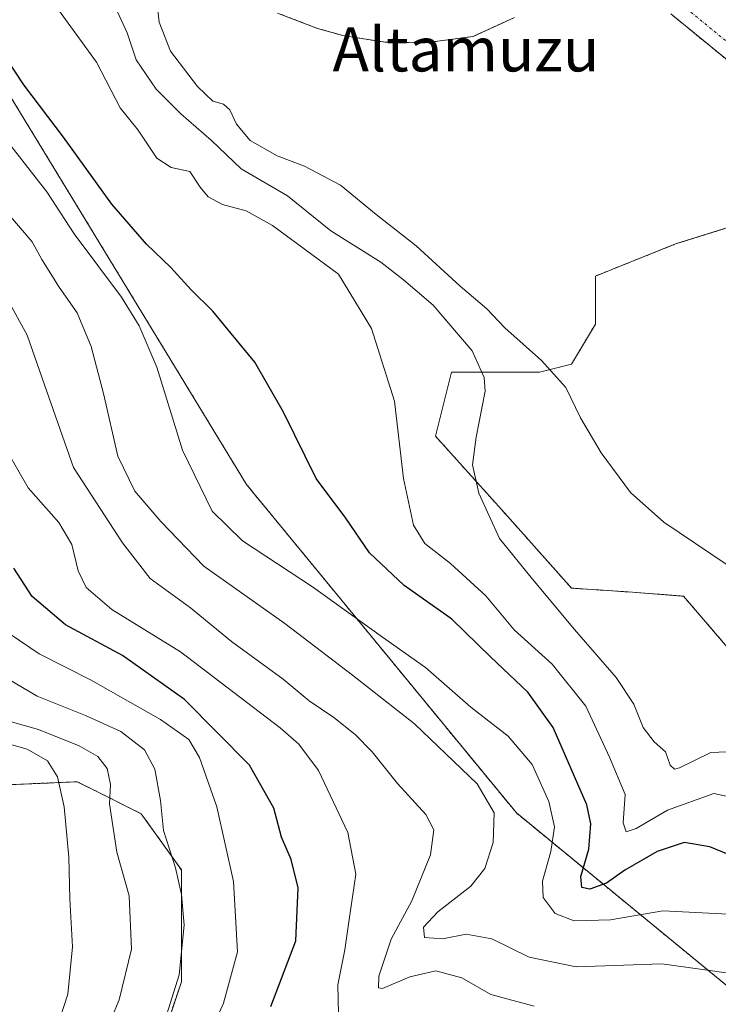
# Model space of a CAD drawing. Units: metres. Extents: x 593426 to 596856, y 4756829 to 4759190.
# Drawn here: x 595094 to 595221, y 4757073 to 4757253 of the extents above; entities that cross this region are included whole.
import ezdxf
from ezdxf.enums import TextEntityAlignment as Align

# ---------------------------------------------------------------- set-up
doc = ezdxf.new("R2010")
doc.units = ezdxf.units.M
doc.header["$MEASUREMENT"] = 0
doc.linetypes.add('TRAZO_Y_PUNTO', pattern=[1, 0.5, -0.25, 0, -0.25])
doc.linetypes.add('TRAZOS', pattern=[0.75, 0.5, -0.25])
for name, color, linetype, lineweight in [('Arbolado forestal', 92, 'TRAZOS', 0), ('Arbolado forestal CxS', 92, 'Continuous', 0), ('Corriente natural Cxs', 5, 'Continuous', 13), ('Corriente natural eje', 5, 'TRAZO_Y_PUNTO', 0), ('Corriente natural superficial', 5, 'Continuous', 13), ('Curva de nivel maestra', 36, 'Continuous', 30), ('Curva de nivel normal', 36, 'Continuous', 0), ('Prado', 92, 'Continuous', 0), ('Prado CxS', 92, 'Continuous', 0), ('Suelo desnudo', 252, 'Continuous', 0), ('Suelo desnudo CxS', 43, 'Continuous', 0), ('Texto cartográfico', 19, 'Continuous', 0)]:
    doc.layers.add(name, color=color, linetype=linetype, lineweight=lineweight)
doc.styles.add('Arial', font='txt', dxfattribs={"height": 0.2})

# ---------------------------------------------------------------- blocks, each defined once
blk = doc.blocks.new('*U163')
at = {"layer": 'Arbolado forestal CxS', "color": 92, "linetype": 'Continuous', "lineweight": 0}
for points in [[(594829.63, 4757026.58, 630.87), (594870.41, 4756997.46, 625.48), (594905.36, 4756974.15, 619.99), (594949.05, 4756955.22, 608.03), (595000.02, 4756952.31, 588.19), (595049.53, 4756959.59, 574.1), (595083.03, 4756991.63, 555.47), (595109.24, 4757033.86, 536.1), (595123.8, 4757077.55, 534.57), (595123.8, 4757097.94, 534.46), (595116.52, 4757108.13, 536.99), (595109.13, 4757111.83, 540.86), (595104.87, 4757113.96, 543.02), (595071.38, 4757112.5, 558.81), (594978.18, 4757122.69, 595.42), (594966.53, 4757134.34, 598.21), (594947.59, 4757157.64, 606.76), (594925.75, 4757180.94, 612.79), (594914.54, 4757168.57, 619.36), (594901.38, 4757150.76, 625.36), (594868.09, 4757149.99, 638.27), (594849.51, 4757158.5, 644.31)], [(595092.67, 4757238.72, 501.18), (595135.67, 4757168.03, 502.38), (595184.76, 4757108.28, 508.16), (595260.6, 4757046.02, 518.13)]]:
    blk.add_polyline3d(points, dxfattribs=at)
blk = doc.blocks.new('*U226')
at = {"layer": 'Curva de nivel maestra', "color": 36, "linetype": 'Continuous', "lineweight": 30}
blk.add_polyline3d([(595140.07, 4757073.07, 525), (595144.63, 4757085, 525), (595145.03, 4757094.68, 525), (595143.76, 4757099.79, 525), (595142.01, 4757103.89, 525), (595140.6, 4757109.14, 525), (595136.17, 4757116.95, 525), (595124.36, 4757128.95, 525), (595113.09, 4757136.96, 525), (595102.74, 4757142.54, 525), (595096.66, 4757147.67, 525), (595093.3, 4757152.8, 525)], dxfattribs=at)

msp = doc.modelspace()

# ---------------------------------------------------------------- linework, layer by layer
at = {"layer": 'Arbolado forestal', "color": 92, "linetype": 'TRAZOS', "lineweight": 0}
for points in [[(595290.86, 4757025.26, 522.65), (595260.6, 4757046.02, 518.13), (595184.76, 4757108.28, 508.16), (595135.67, 4757168.03, 502.38), (595092.67, 4757238.73, 501.18), (595059.44, 4757272.83, 512.49), (595032.38, 4757288.68, 531.6), (594989.41, 4757305.4, 553.05), (594962.71, 4757324.69, 565.11), (594959.66, 4757326.89, 566.35), (594946.26, 4757346.88, 568.62)], [(595141.31, 4757253.82, 483.33), (595148.58, 4757251.04, 483.37), (595153.21, 4757249.72, 483.79), (595160.88, 4757248.53, 484.8), (595168.16, 4757248.4, 483.82), (595176.89, 4757249.59, 483.67), (595184.43, 4757253.03, 483.32)], [(595212.84, 4757253.68, 481.62), (595224.15, 4757244.44, 482.4), (595231.58, 4757237.73, 482.01), (595235.19, 4757235, 481.75), (595239.51, 4757232.46, 481.17), (595259.91, 4757222.24, 480.79), (595276.71, 4757215.24, 480.48), (595283.19, 4757212.76, 480.53), (595286.53, 4757211.83, 480.41)], [(595237.01, 4757219.09, 482.13), (595213.71, 4757211.81, 482.52), (595199.15, 4757205.98, 482.82), (595199.15, 4757197.24, 482.77), (595194.78, 4757189.96, 483.91), (595188.95, 4757188.51, 486.01), (595172.93, 4757188.51, 492.16), (595170.02, 4757176.86, 492), (595183.12, 4757162.29, 488.58), (595194.78, 4757149.19, 487.97), (595205.1, 4757148.5, 486.38), (595215.16, 4757147.73, 485.83), (595223.9, 4757137.53, 486.13)], [(594849.51, 4757158.5, 644.31), (594868.09, 4757149.99, 638.27), (594901.38, 4757150.76, 625.36), (594914.54, 4757168.57, 619.36), (594925.75, 4757180.94, 612.79), (594937.36, 4757168.56, 611.15), (594947.59, 4757157.64, 606.76), (594966.52, 4757134.34, 598.21), (594978.17, 4757122.69, 595.42), (595071.38, 4757112.5, 558.81), (595104.87, 4757113.96, 543.02), (595109.13, 4757111.83, 540.86), (595116.52, 4757108.13, 536.99), (595123.8, 4757097.94, 534.46), (595123.8, 4757077.55, 534.57), (595109.24, 4757033.86, 536.1), (595083.02, 4756991.63, 555.47), (595049.53, 4756959.59, 574.1), (595000.02, 4756952.31, 588.19), (594949.05, 4756955.22, 608.03), (594905.36, 4756974.16, 619.99), (594870.41, 4756997.46, 625.48), (594829.63, 4757026.58, 630.87)], [(594849.51, 4757158.5, 644.31), (594868.09, 4757149.99, 638.27), (594901.38, 4757150.76, 625.36), (594914.54, 4757168.57, 619.36), (594925.75, 4757180.94, 612.79), (594937.36, 4757168.56, 611.15), (594947.59, 4757157.64, 606.76), (594966.52, 4757134.34, 598.21), (594978.17, 4757122.69, 595.42), (595071.38, 4757112.5, 558.81), (595104.87, 4757113.96, 543.02), (595109.13, 4757111.83, 540.86), (595116.52, 4757108.13, 536.99), (595123.8, 4757097.94, 534.46), (595123.8, 4757077.55, 534.57), (595109.24, 4757033.86, 536.1), (595083.02, 4756991.63, 555.47), (595049.53, 4756959.59, 574.1), (595000.02, 4756952.31, 588.19), (594949.05, 4756955.22, 608.03), (594905.36, 4756974.16, 619.99), (594870.41, 4756997.46, 625.48), (594829.63, 4757026.58, 630.87)]]:
    msp.add_polyline3d(points, dxfattribs=at)
at = {"layer": 'Arbolado forestal CxS', "color": 92, "linetype": 'Continuous', "lineweight": 0}
for points in [[(595141.31, 4757253.82, 483.33), (595148.58, 4757251.04, 483.37), (595153.21, 4757249.72, 483.79), (595160.88, 4757248.53, 484.8), (595168.16, 4757248.4, 483.82), (595176.89, 4757249.59, 483.67), (595184.43, 4757253.03, 483.32)], [(595212.84, 4757253.68, 481.62), (595224.15, 4757244.44, 482.4)], [(595260.6, 4757046.02, 518.13), (595184.76, 4757108.28, 508.16), (595135.67, 4757168.03, 502.38), (595092.67, 4757238.72, 501.18)], [(595237.01, 4757219.09, 482.13), (595213.71, 4757211.81, 482.52), (595199.15, 4757205.98, 482.82), (595199.15, 4757197.24, 482.77), (595194.78, 4757189.96, 483.91), (595188.95, 4757188.51, 486.01), (595172.93, 4757188.51, 492.16), (595170.02, 4757176.86, 492), (595183.13, 4757162.29, 488.58), (595194.78, 4757149.19, 487.97), (595205.1, 4757148.5, 486.38), (595215.16, 4757147.73, 485.83), (595223.9, 4757137.53, 486.13)], [(594849.51, 4757158.5, 644.31), (594868.09, 4757149.99, 638.27), (594901.38, 4757150.76, 625.36), (594914.54, 4757168.57, 619.36), (594925.75, 4757180.94, 612.79), (594947.59, 4757157.64, 606.76), (594966.53, 4757134.34, 598.21), (594978.18, 4757122.69, 595.42), (595071.38, 4757112.5, 558.81), (595104.87, 4757113.96, 543.02), (595109.13, 4757111.83, 540.86), (595116.52, 4757108.13, 536.99), (595123.8, 4757097.94, 534.46), (595123.8, 4757077.55, 534.57), (595109.24, 4757033.86, 536.1), (595083.03, 4756991.63, 555.47), (595049.53, 4756959.59, 574.1), (595000.02, 4756952.31, 588.19), (594949.05, 4756955.22, 608.03), (594905.36, 4756974.15, 619.99), (594870.41, 4756997.46, 625.48), (594829.63, 4757026.58, 630.87)]]:
    msp.add_polyline3d(points, dxfattribs=at)
at = {"layer": 'Corriente natural Cxs', "color": 5, "linetype": 'Continuous', "lineweight": 13}
for points in [[(595184.43, 4757253.03, 483.32), (595176.89, 4757249.59, 483.67), (595168.16, 4757248.4, 483.82), (595160.88, 4757248.53, 484.8), (595153.21, 4757249.72, 483.79), (595148.58, 4757251.04, 483.37), (595141.31, 4757253.82, 483.33)], [(595224.15, 4757244.44, 482.4), (595212.84, 4757253.68, 481.62)]]:
    msp.add_polyline3d(points, dxfattribs=at)
at = {"layer": 'Corriente natural eje', "color": 5, "linetype": 'TRAZO_Y_PUNTO', "lineweight": 0}
msp.add_polyline3d([(595215.61, 4757254.72, 481.67), (595238.5, 4757235.88, 481.86), (595254.36, 4757227.81, 480.53), (595273.54, 4757220.02, 480.15), (595294.68, 4757216.69, 479.96), (595305.12, 4757216.82, 481.26)], dxfattribs=at)
at = {"layer": 'Corriente natural superficial', "color": 5, "linetype": 'Continuous', "lineweight": 13}
for points in [[(595184.43, 4757253.03, 483.32), (595176.89, 4757249.59, 483.67), (595168.16, 4757248.4, 483.82), (595160.88, 4757248.53, 484.8), (595153.21, 4757249.72, 483.79), (595148.58, 4757251.04, 483.37), (595141.31, 4757253.82, 483.33)], [(595305.75, 4757211.02, 480.65), (595304.53, 4757210.96, 480.62), (595293.1, 4757210.91, 480.33), (595288.12, 4757211.39, 480.44), (595283.19, 4757212.76, 480.53), (595276.71, 4757215.24, 480.48), (595259.91, 4757222.24, 480.79), (595239.51, 4757232.46, 481.17), (595235.19, 4757235, 481.75), (595231.58, 4757237.73, 482.01), (595224.15, 4757244.44, 482.4), (595212.84, 4757253.68, 481.62)]]:
    msp.add_polyline3d(points, dxfattribs=at)
at = {"layer": 'Curva de nivel maestra', "color": 36, "linetype": 'Continuous', "lineweight": 30}
msp.add_polyline3d([(595225.7, 4757099.73, 500), (595219.97, 4757102.1, 500), (595215.3, 4757102.88, 500), (595210.37, 4757101.24, 500), (595204.5, 4757097.9, 500), (595201.15, 4757095.5, 500), (595198.12, 4757094.4, 500), (595196.66, 4757094.7, 500), (595196.49, 4757096.71, 500), (595197.91, 4757101.71, 500), (595198.32, 4757106.28, 500), (595197.54, 4757109.78, 500), (595191.46, 4757123.82, 500), (595186.83, 4757130.28, 500), (595180.03, 4757136.69, 500), (595173.03, 4757143.55, 500), (595164.32, 4757149.64, 500), (595158.01, 4757155.63, 500), (595153.74, 4757161.9, 500), (595148.34, 4757169.13, 500), (595142.36, 4757181.18, 500), (595137.17, 4757190.31, 500), (595132.84, 4757195.55, 500), (595129.53, 4757199.6, 500), (595125.6, 4757203.47, 500), (595121.89, 4757207.54, 500), (595117.44, 4757211.75, 500), (595111.14, 4757219.03, 500), (595102.39, 4757231.25, 500), (595095.17, 4757240.77, 500), (595091.9, 4757245.76, 500)], dxfattribs=at)
at = {"layer": 'Curva de nivel normal', "color": 36, "linetype": 'Continuous', "lineweight": 0}
for points in [[(595222.93, 4757153.56, 485), (595211.6, 4757161.22, 485), (595205.53, 4757166.57, 485), (595200.15, 4757173.78, 485), (595196.44, 4757180.15, 485), (595193.73, 4757185.68, 485), (595189.31, 4757190.59, 485), (595182.64, 4757196.58, 485), (595179.39, 4757200, 485), (595174.52, 4757204.13, 485), (595166.55, 4757211.5, 485), (595159.22, 4757217.17, 485), (595152.78, 4757222.53, 485), (595146.22, 4757226, 485), (595141.25, 4757227.83, 485), (595136.33, 4757230.66, 485), (595133.84, 4757233.63, 485), (595132.64, 4757236.2, 485), (595131.49, 4757237.25, 485), (595129.55, 4757237.79, 485), (595126.71, 4757240.44, 485), (595121.84, 4757246.9, 485), (595119.77, 4757252.16, 485), (595118.96, 4757259.25, 485)], [(595110.74, 4757257.26, 490), (595113.92, 4757250.24, 490), (595115.56, 4757245.32, 490), (595119.24, 4757239.98, 490), (595123.69, 4757235.5, 490), (595129.3, 4757230.64, 490), (595134.7, 4757225.48, 490), (595143.11, 4757220.56, 490), (595151.01, 4757214.2, 490), (595160.1, 4757208.48, 490), (595164.21, 4757205.3, 490), (595169.6, 4757200.66, 490), (595176.7, 4757192.39, 490), (595178.92, 4757187.52, 490), (595179.08, 4757185, 490), (595177.43, 4757176.65, 490), (595176.78, 4757171.6, 490), (595177.93, 4757166.47, 490), (595181.67, 4757158.22, 490), (595187.68, 4757150.8, 490), (595195.3, 4757141.65, 490), (595202.9, 4757132.95, 490), (595206.14, 4757128.06, 490), (595207.8, 4757123.84, 490), (595209.79, 4757121.23, 490), (595211.91, 4757119.39, 490), (595212.76, 4757116.98, 490), (595213.5, 4757116.25, 490), (595214.4, 4757116.52, 490), (595220.13, 4757119.26, 490), (595228.87, 4757119.65, 490)], [(595227.71, 4757110.33, 495), (595220.7, 4757111.83, 495), (595212.26, 4757108.77, 495), (595206.54, 4757105.46, 495), (595204.72, 4757104.86, 495), (595204.2, 4757106.48, 495), (595204.53, 4757111.65, 495), (595201.68, 4757118.42, 495), (595197.36, 4757127.71, 495), (595191.28, 4757135.34, 495), (595184.33, 4757141.61, 495), (595179.17, 4757147.79, 495), (595172.74, 4757153.69, 495), (595168.08, 4757157.29, 495), (595166.01, 4757160.66, 495), (595164.19, 4757169.15, 495), (595162.58, 4757183.21, 495), (595158.38, 4757196.42, 495), (595152.38, 4757206.33, 495), (595140.41, 4757215.17, 495), (595135.57, 4757217.84, 495), (595131.3, 4757218.98, 495), (595128.68, 4757220.36, 495), (595127.25, 4757222.13, 495), (595125.34, 4757225.02, 495), (595121.94, 4757225.7, 495), (595119.34, 4757227.45, 495), (595115.93, 4757232.5, 495), (595112.69, 4757236.6, 495), (595108.39, 4757244.87, 495), (595100.94, 4757255.1, 495)], [(595225.7, 4757089.77, 505), (595211.37, 4757090.47, 505), (595201.85, 4757088.82, 505), (595195.29, 4757088.67, 505), (595191.78, 4757090, 505), (595189.64, 4757092.92, 505), (595189.49, 4757095.84, 505), (595191.04, 4757101.25, 505), (595191.66, 4757105.78, 505), (595190.68, 4757110.35, 505), (595187.62, 4757117.11, 505), (595183.24, 4757122.27, 505), (595176.48, 4757127.54, 505), (595168.22, 4757134.74, 505), (595160.38, 4757140.24, 505), (595147.64, 4757149.42, 505), (595134.92, 4757157.82, 505), (595129.4, 4757163.19, 505), (595124.04, 4757174.32, 505), (595119.36, 4757189.41, 505), (595116.15, 4757196.9, 505), (595112.9, 4757202.14, 505), (595104.28, 4757213.65, 505), (595099.36, 4757221.3, 505), (595089.73, 4757233.5, 505)], [(595226.46, 4757078.69, 510), (595211.21, 4757080.83, 510), (595195.6, 4757080.29, 510), (595187.07, 4757082.04, 510), (595180.29, 4757085.35, 510), (595175.61, 4757086.2, 510), (595171.29, 4757085.38, 510), (595168.02, 4757085.64, 510), (595167.84, 4757087.51, 510), (595170.45, 4757090.3, 510), (595176.47, 4757094.98, 510), (595179.01, 4757098.16, 510), (595180.5, 4757102.92, 510), (595180.72, 4757108.33, 510), (595177.62, 4757113.56, 510), (595166.24, 4757124.52, 510), (595154.95, 4757133.37, 510), (595142.64, 4757142.77, 510), (595127.92, 4757153.16, 510), (595120.09, 4757161.33, 510), (595115.33, 4757166.85, 510), (595112.25, 4757173.19, 510), (595109.64, 4757184.61, 510), (595107.39, 4757193.16, 510), (595104.82, 4757199.28, 510), (595101.6, 4757203.98, 510), (595098.42, 4757208.98, 510), (595096.64, 4757212.2, 510), (595091.67, 4757218.03, 510)], [(595187.99, 4757073.14, 515), (595180.12, 4757075.22, 515), (595174.8, 4757078.28, 515), (595170.08, 4757079.57, 515), (595165.36, 4757078.47, 515), (595160.42, 4757076.31, 515), (595159.67, 4757076.43, 515), (595159.7, 4757078.6, 515), (595161.98, 4757085.32, 515), (595165.72, 4757092.32, 515), (595169.14, 4757100.65, 515), (595169.76, 4757105.23, 515), (595168.25, 4757107.98, 515), (595163.11, 4757113.64, 515), (595158.53, 4757119.41, 515), (595155.44, 4757122.56, 515), (595151.54, 4757125.65, 515), (595147.08, 4757128.7, 515), (595142.32, 4757132.6, 515), (595132.9, 4757139.48, 515), (595125.45, 4757145.59, 515), (595118.15, 4757150.92, 515), (595113.08, 4757157.42, 515), (595104.18, 4757171.15, 515), (595098.88, 4757186.19, 515), (595095.78, 4757195.21, 515), (595091.95, 4757202.17, 515)], [(595092.18, 4757173.98, 520), (595095.95, 4757167.44, 520), (595101.52, 4757161.15, 520), (595103.89, 4757157.11, 520), (595105.06, 4757152.32, 520), (595106.51, 4757149.32, 520), (595111.13, 4757145.32, 520), (595123.63, 4757137.57, 520), (595141.79, 4757123.74, 520), (595145.17, 4757120.8, 520), (595148.73, 4757116.01, 520), (595154.1, 4757104.71, 520), (595155.52, 4757097.14, 520), (595154.31, 4757088.9, 520), (595153.56, 4757083.37, 520), (595152.28, 4757076.98, 520), (595152.48, 4757069.2, 520)], [(595124.78, 4757058.72, 530), (595131.48, 4757073.67, 530), (595134.04, 4757082.99, 530), (595133.28, 4757095.78, 530), (595130.27, 4757109.38, 530), (595127.12, 4757118.39, 530), (595125.19, 4757121.63, 530), (595120.03, 4757125.3, 530), (595107.27, 4757132.48, 530), (595097.96, 4757137.23, 530), (595089, 4757143.21, 530)], [(595083.13, 4757138.03, 535), (595097.56, 4757129.52, 535), (595106.35, 4757125.99, 535), (595112.81, 4757123.12, 535), (595117.07, 4757119.79, 535), (595118.95, 4757116.26, 535), (595120, 4757110.57, 535), (595120.56, 4757105.08, 535), (595122.74, 4757098.32, 535), (595123.84, 4757093.46, 535), (595124.33, 4757087.87, 535), (595123.42, 4757078.81, 535), (595119.24, 4757065.47, 535)], [(595090.66, 4757125.47, 540), (595097.84, 4757123.45, 540), (595105.2, 4757120.48, 540), (595108.6, 4757118.55, 540), (595110.3, 4757116.34, 540), (595110.91, 4757113.45, 540), (595110.72, 4757109.92, 540), (595112.04, 4757101.14, 540), (595114.29, 4757093.19, 540), (595114.74, 4757083.52, 540), (595112.5, 4757074.25, 540), (595107.74, 4757062.96, 540)], [(595091.68, 4757121.07, 545), (595095.73, 4757119.89, 545), (595099.43, 4757117.78, 545), (595101.25, 4757114.86, 545), (595102.47, 4757109.42, 545), (595103.31, 4757100.26, 545), (595103.49, 4757092.68, 545), (595103.98, 4757083.92, 545), (595103.13, 4757075.32, 545), (595100.35, 4757066.69, 545)]]:
    msp.add_polyline3d(points, dxfattribs=at)
at = {"layer": 'Prado', "color": 92, "linetype": 'Continuous', "lineweight": 0}
msp.add_polyline3d([(595237.01, 4757219.09, 482.13), (595213.71, 4757211.81, 482.52), (595199.15, 4757205.98, 482.82), (595199.15, 4757197.24, 482.77), (595194.78, 4757189.96, 483.91), (595188.95, 4757188.51, 486.01), (595172.93, 4757188.51, 492.16), (595170.02, 4757176.86, 492), (595183.12, 4757162.29, 488.58), (595194.78, 4757149.19, 487.97), (595205.1, 4757148.5, 486.38), (595215.16, 4757147.73, 485.83), (595223.9, 4757137.53, 486.13)], dxfattribs=at)
at = {"layer": 'Prado CxS', "color": 92, "linetype": 'Continuous', "lineweight": 0}
msp.add_polyline3d([(595223.9, 4757137.53, 486.13), (595215.16, 4757147.73, 485.83), (595205.1, 4757148.5, 486.38), (595194.78, 4757149.19, 487.97), (595183.13, 4757162.29, 488.58), (595170.02, 4757176.86, 492), (595172.93, 4757188.51, 492.16), (595188.95, 4757188.51, 486.01), (595194.78, 4757189.96, 483.91), (595199.15, 4757197.24, 482.77), (595199.15, 4757205.98, 482.82), (595213.71, 4757211.81, 482.52), (595237.01, 4757219.09, 482.13)], dxfattribs=at)
at = {"layer": 'Suelo desnudo', "color": 252, "linetype": 'Continuous', "lineweight": 0}
for points in [[(595141.31, 4757253.82, 483.33), (595148.58, 4757251.04, 483.37), (595153.21, 4757249.72, 483.79), (595160.88, 4757248.53, 484.8), (595168.16, 4757248.4, 483.82), (595176.89, 4757249.59, 483.67), (595184.43, 4757253.03, 483.32)], [(595212.84, 4757253.68, 481.62), (595224.15, 4757244.44, 482.4), (595231.58, 4757237.73, 482.01), (595235.19, 4757235, 481.75), (595239.51, 4757232.46, 481.17), (595259.91, 4757222.24, 480.79), (595276.71, 4757215.24, 480.48), (595283.19, 4757212.76, 480.53), (595286.53, 4757211.83, 480.41)]]:
    msp.add_polyline3d(points, dxfattribs=at)
at = {"layer": 'Suelo desnudo CxS', "color": 43, "linetype": 'Continuous', "lineweight": 0}
for points in [[(595184.43, 4757253.03, 483.32), (595176.89, 4757249.59, 483.67), (595168.16, 4757248.4, 483.82), (595160.88, 4757248.53, 484.8), (595153.21, 4757249.72, 483.79), (595148.58, 4757251.04, 483.37), (595141.31, 4757253.82, 483.33)], [(595224.15, 4757244.44, 482.4), (595212.84, 4757253.68, 481.62)]]:
    msp.add_polyline3d(points, dxfattribs=at)

# ---------------------------------------------------------------- block references
at = {"layer": 'Arbolado forestal CxS', "color": 92, "linetype": 'Continuous', "lineweight": 0}
msp.add_blockref('*U163', (0, 0), dxfattribs=at)
at = {"layer": 'Curva de nivel maestra', "color": 36, "linetype": 'Continuous', "lineweight": 30}
msp.add_blockref('*U226', (0, 0), dxfattribs=at)

# ---------------------------------------------------------------- texts
at = {"layer": 'Texto cartográfico', "color": 19, "linetype": 'Continuous', "lineweight": 0, "style": 'Arial'}
msp.add_text('Altamuzu', height=8, dxfattribs=at).set_placement((595175.57, 4757247.21), align=Align.MIDDLE_CENTER)

doc.saveas('drawing.dxf')
